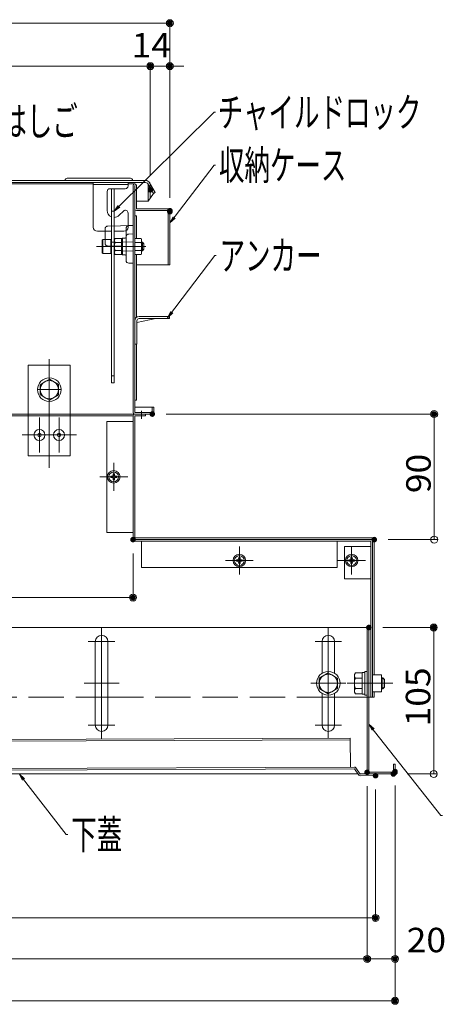
# Model space of a CAD drawing. Units: millimetres. Extents: x -2000 to 2000, y -1385 to 1385.
# Drawn here: x -992 to -688, y -475 to 231 of the extents above; entities that cross this region are included whole.
import ezdxf

# ---------------------------------------------------------------- set-up
doc = ezdxf.new("R2010")
doc.units = ezdxf.units.MM
doc.header["$LTSCALE"] = 10
for name, pattern in [('JWW_CENTER2', [13.546667, 11.006667, -0.846667, 0.846667, -0.846667]), ('JWW_DASHED2', [3.386667, 1.693333, -1.693333]), ('JWW_DASHED3', [3.386667, 2.54, -0.846667]), ('JWW_DASHEDX2', [27.093333, 25.4, -1.693333])]:
    doc.linetypes.add(name, pattern=pattern)
for name, color, linetype in [('02壁', 7, 'Continuous'), ('08文字', 7, 'Continuous'), ('center', 7, 'Continuous'), ('CYA_M', 7, 'Continuous'), ('CYA_SSD', 7, 'Continuous'), ('GRE_M', 7, 'Continuous'), ('GRE_SSD', 7, 'Continuous'), ('ke-su', 7, 'Continuous'), ('mekakushi', 7, 'Continuous'), ('PARTS_SIN', 7, 'Continuous'), ('RED_M', 7, 'Continuous'), ('RED_SS', 7, 'Continuous'), ('SUNPO', 7, 'Continuous'), ('YEL_M', 7, 'Continuous'), ('YEL_SSD', 7, 'Continuous')]:
    doc.layers.add(name, color=color, linetype=linetype)
doc.styles.add('ＭＳ ゴシック', font='txt', dxfattribs={"height": 1})

# ---------------------------------------------------------------- blocks, each defined once
blk = doc.blocks.new('_ORIGIN_0-D_')
at = {"layer": 'SUNPO', "color": 1, "linetype": 'Continuous', "lineweight": 5}
blk.add_line((0, 0), (-1, 0), dxfattribs=at)
blk.add_circle((0, 0), 0.5, dxfattribs=at)
blk = doc.blocks.new('_ORIGIN_0-3_')
at = {"color": 1, "linetype": 'Continuous', "lineweight": 5}
blk.add_line((0, 0), (-1, 0), dxfattribs=at)
blk.add_circle((0, 0), 0.5, dxfattribs=at)
blk = doc.blocks.new('_ORIGIN_0-6_')
at = {"layer": '02壁', "color": 1, "linetype": 'Continuous', "lineweight": 5}
blk.add_line((0, 0), (-1, 0), dxfattribs=at)
blk.add_circle((0, 0), 0.5, dxfattribs=at)
blk = doc.blocks.new('_OPEN_1-6_')
at = {"layer": '08文字', "color": 4, "linetype": 'Continuous', "lineweight": 5}
for p, q in [((-1, 0.17), (0, 0)), ((0, 0), (-1, -0.17)), ((0, 0), (-1, 0))]:
    blk.add_line(p, q, dxfattribs=at)

msp = doc.modelspace()

# ---------------------------------------------------------------- linework, layer by layer
at = {"color": 4, "linetype": 'Continuous', "lineweight": 5}
for p, q in [((-1526.62, 115.39), (-901.62, 115.39)), ((-1526.62, 115.39), (-901.62, 115.39)), ((-1526.62, 113.89), (-901.62, 113.89)), ((-912.31, 116.89), (-957.62, 116.89)), ((-912.31, 116.89), (-957.62, 116.89)), ((-939.02, 81.89), (-939.02, 113.89)), ((-939.02, 113.89), (-914.02, 113.89)), ((-914.02, 111.79), (-914.02, 113.89)), ((-894.55, 106.64), (-898.59, 113.64)), ((-1318.72, 112.89), (-939.02, 112.89)), ((-914.02, 112.39), (-939.02, 112.39)), ((-929.02, 93.89), (-929.02, 107.39)), ((-916.02, 109.39), (-927.02, 109.39)), ((-926.02, 109.3), (-924.02, 109.3)), ((-926.02, 109.3), (-926.02, -29.7)), ((-924.02, 109.3), (-924.02, -29.7)), ((-914.02, 112.89), (-909.32, 112.89)), ((-914.02, 112.39), (-914.02, 111.39)), ((-910.52, -50.91), (-910.52, 111.69)), ((-909.32, -50.91), (-909.32, 111.69)), ((-908.12, 111.69), (-908.12, 94.89)), ((-895.85, 105.89), (-899.89, 112.89)), ((-899.62, 100.39), (-899.62, 111.89)), ((-899.62, 100.39), (-895.85, 105.89)), ((-895.85, 105.89), (-894.55, 106.64)), ((-908.12, 100.39), (-899.62, 100.39)), ((-920.49, 90.35), (-917.44, 93.4)), ((-914.02, 91.99), (-914.02, 81.89)), ((-885.32, 94.89), (-908.12, 94.89)), ((-885.32, 93.69), (-908.12, 93.69)), ((-885.32, 93.69), (-885.32, 54.89)), ((-884.12, 93.69), (-884.12, 54.89)), ((-909.32, 89.89), (-908.12, 89.89)), ((-908.12, 73.76), (-908.12, 89.89)), ((-926.02, 78.89), (-936.02, 78.89)), ((-930.52, 78.89), (-930.52, 72.99)), ((-917.02, 78.89), (-924.02, 78.89)), ((-915.52, 80.94), (-915.52, 58.04)), ((-910.52, 82.99), (-913.56, 82.94)), ((-910.52, 82.99), (-910.52, 55.99)), ((-932.52, 72.76), (-932.12, 72.99)), ((-932.52, 63.22), (-932.52, 72.76)), ((-932.12, 72.99), (-926.52, 72.99)), ((-932.12, 72.99), (-932.12, 62.99)), ((-926.52, 72.99), (-926.52, 62.99)), ((-926.27, 70.99), (-926.02, 70.99)), ((-924.02, 70.99), (-923.77, 70.99)), ((-923.33, 73.76), (-923.77, 72.99)), ((-923.77, 72.99), (-923.77, 62.99)), ((-923.77, 70.99), (-923.77, 64.99)), ((-918.77, 73.76), (-923.33, 73.76)), ((-918.77, 70.88), (-923.33, 70.88)), ((-918.77, 73.76), (-918.77, 62.22)), ((-918.52, 73.44), (-918.02, 73.95)), ((-918.52, 73.44), (-918.52, 62.54)), ((-916.02, 73.98), (-918.02, 73.95)), ((-918.02, 73.95), (-918.02, 62.03)), ((-913.56, 76.94), (-910.52, 76.99)), ((-909.32, 73.76), (-904.77, 73.76)), ((-909.32, 73.76), (-909.32, 62.22)), ((-909.32, 70.88), (-904.77, 70.88)), ((-904.77, 73.76), (-904.32, 72.99)), ((-904.32, 72.99), (-904.32, 62.99)), ((-904.32, 70.99), (-903.72, 70.99)), ((-904.32, 70.99), (-904.32, 64.99)), ((-903.72, 70.99), (-902.72, 69.99)), ((-903.72, 64.99), (-903.72, 70.99)), ((-926.02, 64.99), (-926.27, 64.99)), ((-924.02, 64.99), (-923.77, 64.99)), ((-923.33, 65.1), (-918.77, 65.1)), ((-904.77, 65.1), (-909.32, 65.1)), ((-904.32, 70.49), (-903.22, 70.49)), ((-904.32, 65.49), (-903.22, 65.49)), ((-903.72, 64.99), (-904.32, 64.99)), ((-903.72, 64.99), (-902.72, 65.99)), ((-902.72, 69.99), (-902.72, 65.99)), ((-932.12, 62.99), (-932.52, 63.22)), ((-926.52, 62.99), (-932.12, 62.99)), ((-923.77, 62.99), (-923.33, 62.22)), ((-923.33, 62.22), (-918.77, 62.22)), ((-918.52, 62.54), (-918.02, 62.03)), ((-916.02, 62), (-918.02, 62.03)), ((-904.77, 62.22), (-909.32, 62.22)), ((-908.12, 17.24), (-908.12, 62.22)), ((-904.32, 62.99), (-904.77, 62.22)), ((-913.56, 56.04), (-910.52, 55.99)), ((-884.12, 54.89), (-908.12, 54.89)), ((-908.12, -42.11), (-908.12, -2.11)), ((-924.02, -29.7), (-926.02, -29.7)), ((-908.12, -42.11), (-909.32, -42.11)), ((-897.52, -47.11), (-909.32, -47.11)), ((-896.72, -47.11), (-895.52, -47.11)), ((-896.72, -47.11), (-896.72, -50.91)), ((-895.52, -47.11), (-895.52, -50.91)), ((-955.52, -52.11), (-896.72, -52.11)), ((-909.32, -50.91), (-896.72, -50.91)), ((-1381.58, -205.11), (-741.62, -205.11)), ((-742.82, -205.11), (-742.82, -308.91)), ((-741.62, -205.11), (-741.62, -308.91)), ((-754.87, -284.38), (-1365.07, -286.65)), ((-754.87, -284.38), (-754.8, -305.18)), ((-724.02, -303.11), (-724.02, -308.91)), ((-724.02, -303.11), (-722.82, -303.11)), ((-722.82, -303.11), (-722.82, -308.91)), ((-1526.62, -310.11), (-749.28, -310.11)), ((-1498.79, -307.94), (-751.92, -305.17)), ((-751.92, -306.37), (-1498.79, -309.14)), ((-748.76, -310.85), (-751.92, -306.37)), ((-747.78, -310.15), (-750.94, -305.68)), ((-747.81, -310.11), (-724.02, -310.11)), ((-736.78, -310.11), (-747.78, -310.15)), ((-741.62, -308.91), (-724.02, -308.91)), ((-736.78, -310.11), (-736.77, -311.31)), ((-736.77, -311.31), (-747.77, -311.35))]:
    msp.add_line(p, q, dxfattribs=at)
at = {"color": 4, "linetype": 'JWW_DASHED2', "lineweight": 5}
for p, q in [((-926.02, 93.3), (-924.02, 93.3)), ((-926.02, 70.99), (-924.02, 70.99)), ((-924.02, -24.7), (-926.02, -24.7))]:
    msp.add_line(p, q, dxfattribs=at)
at = {"color": 4, "linetype": 'JWW_DASHEDX2', "lineweight": 5}
for p, q in [((-930.52, 78.89), (-930.52, 80.68)), ((-928.56, 82.68), (-910.52, 82.99)), ((-930.52, 72.99), (-930.52, 70.31)), ((-910.53, 71.1), (-918.52, 71.24)), ((-918.52, 68.13), (-928.56, 68.31)), ((-910.53, 64.88), (-918.52, 64.74))]:
    msp.add_line(p, q, dxfattribs=at)
at = {"color": 1, "linetype": 'Continuous', "lineweight": 5}
for p, q in [((-742.82, -318.91), (-742.82, -445.2)), ((-742.82, -318.91), (-742.82, -445.2)), ((-722.82, -318.91), (-722.82, -445.2)), ((-1502.82, -442.7), (-747.82, -442.7)), ((-737.82, -442.7), (-727.82, -442.7))]:
    msp.add_line(p, q, dxfattribs=at)
at = {"color": 4, "linetype": 'Continuous', "lineweight": 5}
for centre, radius, start, end in [((-957.62, 115.39), 1.5, 90, 180), ((-912.31, 115.39), 1.5, 0, 90), ((-901.62, 111.89), 3.5, 29.22778, 90), ((-901.62, 111.89), 2, 359.99998, 90), ((-927.02, 107.39), 2, 90, 180), ((-916.02, 111.39), 2, 270, 0), ((-909.32, 111.69), 1.2, 0, 180), ((-924.02, 93.89), 5, 180, 246.42182), ((-916.02, 91.99), 2, 0, 135), ((-908.12, 94.89), 1.2, 180, 270), ((-885.32, 93.69), 1.2, 0, 90), ((-924.02, 93.89), 5, 270, 315), ((-936.02, 81.89), 3, 180, 270), ((-917.02, 81.89), 3, 270, 0), ((-913.52, 80.94), 2, 91, 180), ((-926.27, 71.24), 0.25, 180, 270), ((-921.22, 72.32), 2.56, 180, 214.38425), ((-914.22, 67.99), 9.55, 162.41205, 197.58795), ((-916.02, 74.48), 0.5, 271, 0), ((-913.52, 74.94), 2, 91, 180), ((-906.88, 72.32), 2.56, 325.61575, 0), ((-913.88, 67.99), 9.55, 342.41205, 17.58795), ((-926.27, 64.74), 0.25, 90, 180), ((-921.22, 63.66), 2.56, 145.61575, 180), ((-906.88, 63.66), 2.56, 0, 34.38425), ((-916.02, 61.5), 0.5, 360, 89), ((-913.52, 58.04), 2, 180, 269), ((-897.52, -49.11), 2, 66.42029, 90), ((-909.32, -50.91), 1.2, 180, 270), ((-896.72, -50.91), 1.2, 270, 0), ((-751.92, -306.37), 1.2, 35.20478, 90.21276), ((-741.62, -308.91), 1.2, 180, 270), ((-724.02, -308.91), 1.2, 270, 0.00002), ((-747.78, -310.15), 1.2, 215.20478, 270.21276)]:
    msp.add_arc(centre, radius, start, end, dxfattribs=at)
at = {"color": 4, "linetype": 'JWW_DASHEDX2', "lineweight": 5}
for centre, start, end in [((-928.52, 80.68), 91, 180), ((-928.52, 70.31), 180, 269)]:
    msp.add_arc(centre, 2, start, end, dxfattribs=at)
at = {"layer": '02壁', "color": 1, "linetype": 'Continuous', "lineweight": 5}
for p, q in [((-736.77, -321.31), (-736.77, -415.8)), ((-1494.99, -413.3), (-741.77, -413.3))]:
    msp.add_line(p, q, dxfattribs=at)
at = {"layer": '08文字', "color": 1, "linetype": 'Continuous', "lineweight": 5}
for p, q in [((-852.44, 164.19), (-923.31, 94)), ((-851.44, 164.19), (-852.44, 164.19)), ((-852.44, 126.29), (-883.5, 85.68)), ((-851.44, 126.29), (-852.44, 126.29)), ((-851.98, 61.48), (-885.12, 17.77)), ((-850.98, 61.48), (-851.98, 61.48)), ((-689.92, -339.96), (-741, -275.14)), ((-958.28, -353.55), (-991.42, -310.89)), ((-688.92, -339.96), (-689.92, -339.96)), ((-957.28, -353.55), (-958.28, -353.55))]:
    msp.add_line(p, q, dxfattribs=at)
at = {"layer": 'center', "color": 5, "linetype": 'Continuous', "lineweight": 18}
msp.add_line((-936.72, 67.99), (-901.34, 67.99), dxfattribs=at)
at = {"layer": 'CYA_M', "color": 4, "linetype": 'Continuous', "lineweight": 5}
for p, q in [((-909.32, 14.89), (-909.32, -2.11)), ((-907.72, 13.58), (-894.16, 16.29)), ((-907.72, 14.79), (-907.72, -2.11)), ((-884.32, 17.89), (-906.22, 17.89)), ((-884.32, 16.29), (-906.22, 16.29)), ((-884.32, 16.29), (-884.32, 17.89)), ((-909.32, -2.11), (-907.72, -2.11)), ((-1300.52, -52.11), (-985.52, -52.11)), ((-955.52, -52.11), (-901.52, -52.11)), ((-910.52, -53.31), (-910.52, -57.51)), ((-909.32, -53.31), (-901.52, -53.31)), ((-909.32, -53.31), (-909.32, -142.11)), ((-901.52, -53.31), (-901.52, -52.11)), ((-929.32, -57.51), (-929.32, -137.11)), ((-929.32, -57.51), (-910.52, -57.51)), ((-910.52, -57.51), (-910.52, -137.11)), ((-929.32, -137.11), (-910.52, -137.11)), ((-910.52, -137.11), (-910.52, -142.11)), ((-909.32, -140.91), (-738.92, -140.91)), ((-738.92, -142.11), (-738.92, -140.91)), ((-909.32, -142.11), (-737.72, -142.11)), ((-909.32, -143.31), (-740.12, -143.31)), ((-904.32, -162.11), (-904.32, -143.31)), ((-764.32, -162.11), (-764.32, -143.31)), ((-758.92, -147.11), (-740.12, -147.11)), ((-758.92, -147.11), (-758.92, -170.11)), ((-740.12, -143.31), (-740.12, -255.11)), ((-738.92, -142.11), (-738.92, -255.11)), ((-737.72, -142.11), (-737.72, -239.11)), ((-904.32, -162.11), (-764.32, -162.11)), ((-740.12, -170.11), (-758.92, -170.11)), ((-737.72, -251.11), (-737.72, -255.11)), ((-937.52, -255.11), (-928.52, -255.11)), ((-775.12, -255.11), (-766.12, -255.11)), ((-741.62, -255.11), (-737.72, -255.11))]:
    msp.add_line(p, q, dxfattribs=at)
for centre, radius, start, end in [((-906.22, 14.79), 3.1, 90, 180), ((-906.22, 14.79), 1.5, 90, 180), ((-909.32, -53.31), 1.2, 90, 180), ((-909.32, -142.11), 1.2, 180, 270), ((-740.12, -143.31), 1.2, 0, 90)]:
    msp.add_arc(centre, radius, start, end, dxfattribs=at)
at = {"layer": 'CYA_SSD', "color": 4, "linetype": 'JWW_DASHED3', "lineweight": 5}
for p, q in [((-1120.82, -255.11), (-937.52, -255.11)), ((-928.52, -255.11), (-775.12, -255.11)), ((-766.12, -255.11), (-741.62, -255.11))]:
    msp.add_line(p, q, dxfattribs=at)
at = {"layer": 'DEFPOINTS', "color": 7, "linetype": 'Continuous', "lineweight": 5, "const_width": 2}
for points in [[(-883.12, 228.07, 0.414214), (-884.12, 229.07, 0.414214), (-885.12, 228.07, 0.414214), (-884.12, 227.07, 0.414214)], [(-897.12, 197.26, 0.414214), (-898.12, 198.26, 0.414214), (-899.12, 197.26, 0.414214), (-898.12, 196.26, 0.414214)], [(-883.12, 197.26, 0.414214), (-884.12, 198.26, 0.414214), (-885.12, 197.26, 0.414214), (-884.12, 196.26, 0.414214)], [(-897.12, 108.62, 0.414214), (-898.12, 109.62, 0.414214), (-899.12, 108.62, 0.414214), (-898.12, 107.62, 0.414214)], [(-897.12, 108.62, 0.414214), (-898.12, 109.62, 0.414214), (-899.12, 108.62, 0.414214), (-898.12, 107.62, 0.414214)], [(-883.12, 93.69, 0.414214), (-884.12, 94.69, 0.414214), (-885.12, 93.69, 0.414214), (-884.12, 92.69, 0.414214)], [(-883.12, 92.92, 0.414214), (-884.12, 93.92, 0.414214), (-885.12, 92.92, 0.414214), (-884.12, 91.92, 0.414214)], [(-895.72, -52.11, 0.414214), (-896.72, -51.11, 0.414214), (-897.72, -52.11, 0.414214), (-896.72, -53.11, 0.414214)], [(-693.77, -52.11, 0.414214), (-694.77, -51.11, 0.414214), (-695.77, -52.11, 0.414214), (-694.77, -53.11, 0.414214)], [(-909.52, -142.11, 0.414214), (-910.52, -141.11, 0.414214), (-911.52, -142.11, 0.414214), (-910.52, -143.11, 0.414214)], [(-736.72, -142.11, 0.414214), (-737.72, -141.11, 0.414214), (-738.72, -142.11, 0.414214), (-737.72, -143.11, 0.414214)], [(-909.52, -183.69, 0.414214), (-910.52, -182.69, 0.414214), (-911.52, -183.69, 0.414214), (-910.52, -184.69, 0.414214)], [(-740.62, -205.11, 0.414214), (-741.62, -204.11, 0.414214), (-742.62, -205.11, 0.414214), (-741.62, -206.11, 0.414214)], [(-694.08, -205.11, 0.414214), (-695.08, -204.11, 0.414214), (-696.08, -205.11, 0.414214), (-695.08, -206.11, 0.414214)], [(-741.82, -308.91, 0.414214), (-742.82, -307.91, 0.414214), (-743.82, -308.91, 0.414214), (-742.82, -309.91, 0.414214)], [(-741.82, -308.91, 0.414214), (-742.82, -307.91, 0.414214), (-743.82, -308.91, 0.414214), (-742.82, -309.91, 0.414214)], [(-735.77, -311.31, 0.414214), (-736.77, -310.31, 0.414214), (-737.77, -311.31, 0.414214), (-736.77, -312.31, 0.414214)], [(-723.02, -310.11, 0.414214), (-724.02, -309.11, 0.414214), (-725.02, -310.11, 0.414214), (-724.02, -311.11, 0.414214)], [(-721.82, -308.36, 0.414214), (-722.82, -307.36, 0.414214), (-723.82, -308.36, 0.414214), (-722.82, -309.36, 0.414214)], [(-721.82, -308.91, 0.414214), (-722.82, -307.91, 0.414214), (-723.82, -308.91, 0.414214), (-722.82, -309.91, 0.414214)], [(-735.77, -413.3, 0.414214), (-736.77, -412.3, 0.414214), (-737.77, -413.3, 0.414214), (-736.77, -414.3, 0.414214)], [(-741.82, -442.7, 0.414214), (-742.82, -441.7, 0.414214), (-743.82, -442.7, 0.414214), (-742.82, -443.7, 0.414214)], [(-721.82, -442.7, 0.414214), (-722.82, -441.7, 0.414214), (-723.82, -442.7, 0.414214), (-722.82, -443.7, 0.414214)], [(-721.82, -472.7, 0.414214), (-722.82, -471.7, 0.414214), (-723.82, -472.7, 0.414214), (-722.82, -473.7, 0.414214)]]:
    msp.add_lwpolyline(points, format="xyb", close=True, dxfattribs=at)
at = {"layer": 'GRE_M', "color": 3, "linetype": 'Continuous', "lineweight": 5}
for p, q in [((-985.52, -17.11), (-985.52, -82.11)), ((-985.52, -17.11), (-955.52, -17.11)), ((-955.52, -17.11), (-955.52, -82.11)), ((-985.52, -82.11), (-955.52, -82.11)), ((-937.52, -215.11), (-937.52, -275.11)), ((-928.52, -275.11), (-928.52, -215.11)), ((-775.12, -215.11), (-775.12, -237.9)), ((-766.12, -237.9), (-766.12, -215.11)), ((-775.12, -252.32), (-775.12, -275.11)), ((-766.12, -275.11), (-766.12, -252.32))]:
    msp.add_line(p, q, dxfattribs=at)
for centre, radius, start, end in [((-957.62, 115.39), 1.5, 90, 180), ((-933.02, -215.11), 4.5, 0.00015, 180), ((-770.62, -215.11), 4.5, 0.00015, 180), ((-933.02, -275.11), 4.5, 180, 359.99985), ((-770.62, -275.11), 4.5, 180, 359.99985)]:
    msp.add_arc(centre, radius, start, end, dxfattribs=at)
at = {"layer": 'GRE_SSD', "color": 4, "linetype": 'JWW_DASHED2', "lineweight": 5}
msp.add_line((-898.12, 102.57), (-898.12, 111.89), dxfattribs=at)
msp.add_arc((-901.62, 111.89), 3.5, 0, 29.22778, dxfattribs=at)
at = {"layer": 'ke-su', "color": 3, "linetype": 'JWW_DASHEDX2', "lineweight": 5}
for p, q in [((-1390.42, -53.31), (-910.52, -53.31)), ((-754.87, -285.58), (-1365.06, -287.85))]:
    msp.add_line(p, q, dxfattribs=at)
at = {"layer": 'mekakushi', "color": 7, "linetype": 'Continuous', "lineweight": 5}
for p, q in [((-738.92, -143.11), (-738.92, -147.11)), ((-740.12, -255.11), (-739.12, -255.11))]:
    msp.add_line(p, q, dxfattribs=at)
at = {"layer": 'PARTS_SIN', "color": 4, "linetype": 'JWW_CENTER2', "lineweight": 5}
for p, q in [((-970.52, -12.73), (-970.52, -90.72)), ((-978.36, -34.61), (-962.55, -34.61)), ((-977.52, -79.61), (-977.52, -54.61)), ((-963.52, -79.61), (-963.52, -54.61)), ((-904.52, -55.56), (-904.52, -49.71)), ((-990.02, -67.11), (-965.02, -67.11)), ((-976.02, -67.11), (-951.02, -67.11)), ((-924.32, -107.11), (-924.32, -87.11)), ((-934.32, -97.11), (-914.32, -97.11)), ((-834.33, -167.11), (-834.33, -147.11)), ((-753.92, -167.11), (-753.92, -147.11)), ((-844.33, -157.11), (-824.33, -157.11)), ((-763.92, -157.11), (-743.92, -157.11)), ((-933.02, -205.61), (-933.02, -284.61)), ((-770.62, -205.61), (-770.62, -284.61)), ((-923.52, -215.11), (-942.52, -215.11)), ((-761.12, -215.11), (-780.12, -215.11)), ((-920.52, -245.11), (-945.52, -245.11)), ((-758.12, -245.11), (-783.12, -245.11)), ((-757.05, -245.11), (-724.31, -245.11)), ((-923.52, -275.11), (-942.52, -275.11)), ((-761.12, -275.11), (-780.12, -275.11))]:
    msp.add_line(p, q, dxfattribs=at)
at = {"layer": 'RED_M', "color": 1, "linetype": 'Continuous', "lineweight": 5}
for p, q in [((-976.95, -30.86), (-970.45, -27.11)), ((-970.45, -27.11), (-963.95, -30.86)), ((-976.95, -38.37), (-976.95, -30.86)), ((-963.95, -30.86), (-963.95, -38.37)), ((-970.45, -42.12), (-976.95, -38.37)), ((-963.95, -38.37), (-970.45, -42.12)), ((-926.42, -96.61), (-925.7, -96.61)), ((-926.42, -97.61), (-926.42, -96.61)), ((-925.7, -97.61), (-926.42, -97.61)), ((-924.82, -95.74), (-924.82, -95.01)), ((-924.82, -95.01), (-923.82, -95.01)), ((-924.82, -99.21), (-924.82, -98.49)), ((-923.82, -95.01), (-923.82, -95.74)), ((-923.82, -98.49), (-923.82, -99.21)), ((-922.95, -96.61), (-922.22, -96.61)), ((-922.22, -97.61), (-922.95, -97.61)), ((-922.22, -96.61), (-922.22, -97.61)), ((-923.82, -99.21), (-924.82, -99.21)), ((-834.83, -155.74), (-834.83, -155.01)), ((-834.83, -155.01), (-833.83, -155.01)), ((-833.83, -155.01), (-833.83, -155.74)), ((-754.42, -155.01), (-753.42, -155.01)), ((-754.42, -155.74), (-754.42, -155.01)), ((-753.42, -155.01), (-753.42, -155.74)), ((-836.43, -156.61), (-835.7, -156.61)), ((-836.43, -157.61), (-836.43, -156.61)), ((-835.7, -157.61), (-836.43, -157.61)), ((-834.83, -159.21), (-834.83, -158.49)), ((-833.83, -159.21), (-834.83, -159.21)), ((-833.83, -158.49), (-833.83, -159.21)), ((-832.95, -156.61), (-832.23, -156.61)), ((-832.23, -157.61), (-832.95, -157.61)), ((-832.23, -156.61), (-832.23, -157.61)), ((-756.02, -157.61), (-756.02, -156.61)), ((-756.02, -156.61), (-755.3, -156.61)), ((-755.3, -157.61), (-756.02, -157.61)), ((-754.42, -159.21), (-754.42, -158.49)), ((-753.42, -159.21), (-754.42, -159.21)), ((-753.42, -158.49), (-753.42, -159.21)), ((-752.55, -156.61), (-751.82, -156.61)), ((-751.82, -157.61), (-752.55, -157.61)), ((-751.82, -156.61), (-751.82, -157.61)), ((-777.12, -241.36), (-770.62, -237.61)), ((-770.62, -237.61), (-764.12, -241.36)), ((-751.23, -237.61), (-751.92, -238.81)), ((-751.92, -238.81), (-751.92, -251.41)), ((-746.42, -237.61), (-751.23, -237.61)), ((-746.42, -237.41), (-746.42, -252.81)), ((-746.42, -237.41), (-744.42, -237.41)), ((-744.42, -236.61), (-742.82, -236.61)), ((-744.42, -236.61), (-744.42, -253.61)), ((-738.92, -239.11), (-738.92, -251.11)), ((-732.42, -239.11), (-738.92, -239.11)), ((-732.42, -251.11), (-732.42, -239.11)), ((-777.12, -248.87), (-777.12, -241.36)), ((-764.12, -241.36), (-764.12, -248.87)), ((-751.23, -241.37), (-746.42, -241.37)), ((-732.42, -241.09), (-731.62, -241.09)), ((-730.42, -242.29), (-731.62, -241.09)), ((-730.42, -247.89), (-730.42, -242.29)), ((-770.62, -252.62), (-777.12, -248.87)), ((-764.12, -248.87), (-770.62, -252.62)), ((-751.23, -252.61), (-751.92, -251.41)), ((-751.23, -248.86), (-746.42, -248.86)), ((-746.42, -252.61), (-751.23, -252.61)), ((-746.42, -252.81), (-744.42, -252.81)), ((-744.42, -253.61), (-742.82, -253.61)), ((-732.42, -251.11), (-738.92, -251.11)), ((-731.62, -249.09), (-732.42, -249.09)), ((-731.62, -249.09), (-730.42, -247.89))]:
    msp.add_line(p, q, dxfattribs=at)
for centre, radius in [((-970.45, -34.61), 8.5), ((-970.45, -34.61), 6.5), ((-977.52, -67.11), 3.95), ((-963.52, -67.11), 3.95), ((-977.52, -67.11), 1.25), ((-963.52, -67.11), 1.25), ((-924.32, -97.11), 4.5), ((-924.32, -97.11), 3.5), ((-834.33, -157.11), 4.5), ((-834.33, -157.11), 3.5), ((-753.92, -157.11), 4.5), ((-753.92, -157.11), 3.5), ((-770.62, -245.11), 8.5), ((-770.62, -245.11), 6.5)]:
    msp.add_circle(centre, radius, dxfattribs=at)
for centre, radius, start, end in [((-925.7, -95.74), 0.875, 270, 0), ((-925.7, -98.49), 0.875, 0, 90), ((-922.95, -95.74), 0.875, 180, 270), ((-922.95, -98.49), 0.875, 90, 180), ((-835.7, -155.74), 0.875, 270, 0), ((-835.7, -158.49), 0.875, 0, 90), ((-832.95, -155.74), 0.875, 180, 270), ((-832.95, -158.49), 0.875, 90, 180), ((-755.3, -155.74), 0.875, 270, 0), ((-755.3, -158.49), 0.875, 0, 90), ((-752.55, -155.74), 0.875, 180, 270), ((-752.55, -158.49), 0.875, 90, 180), ((-749.04, -239.49), 2.89, 180, 220.5314), ((-741.44, -245.11), 10.48, 159.04986, 200.95014), ((-749.04, -250.74), 2.89, 139.46861, 180)]:
    msp.add_arc(centre, radius, start, end, dxfattribs=at)
at = {"layer": 'RED_SS', "color": 1, "linetype": 'Continuous', "lineweight": 5}
for p, q in [((-732.42, -241.72), (-731, -241.72)), ((-731.62, -249.09), (-731.62, -241.09)), ((-732.42, -248.47), (-731, -248.47))]:
    msp.add_line(p, q, dxfattribs=at)
at = {"layer": 'SUNPO', "color": 1, "linetype": 'Continuous', "lineweight": 5}
for p, q in [((-1531.92, 228.07), (-889.12, 228.07)), ((-884.12, 103.69), (-884.12, 230.57)), ((-898.12, 118.62), (-898.12, 199.76)), ((-898.12, 118.62), (-898.12, 199.76)), ((-884.12, 102.92), (-884.12, 199.76)), ((-1525.12, 197.26), (-903.12, 197.26)), ((-903.12, 197.26), (-908.12, 197.26)), ((-898.12, 197.26), (-884.12, 197.26)), ((-879.12, 197.26), (-874.12, 197.26)), ((-886.72, -52.11), (-692.27, -52.11)), ((-694.77, -137.11), (-694.77, -57.11)), ((-727.72, -142.11), (-692.27, -142.11)), ((-910.52, -152.11), (-910.52, -186.19)), ((-1505.52, -183.69), (-915.52, -183.69)), ((-731.62, -205.11), (-692.58, -205.11)), ((-695.08, -305.11), (-695.08, -210.11)), ((-714.02, -310.11), (-692.58, -310.11)), ((-722.82, -318.36), (-722.82, -475.2)), ((-1522.82, -472.7), (-727.82, -472.7))]:
    msp.add_line(p, q, dxfattribs=at)
at = {"layer": 'YEL_M', "color": 2, "linetype": 'Continuous', "lineweight": 5}
msp.add_line((-985.52, -52.11), (-1300.52, -52.11), dxfattribs=at)
at = {"layer": 'YEL_SSD', "color": 2, "linetype": 'JWW_DASHEDX2', "lineweight": 5}
msp.add_line((-985.52, -52.11), (-955.52, -52.11), dxfattribs=at)

# ---------------------------------------------------------------- block references
at = {"color": 1, "linetype": 'Continuous', "lineweight": 5, "xscale": 5, "yscale": 5}
for p in [(-742.82, -442.7), (-722.82, -442.7)]:
    msp.add_blockref('_ORIGIN_0-3_', p, dxfattribs=at)
at = {"color": 1, "linetype": 'Continuous', "lineweight": 5, "xscale": 5, "yscale": 5, "rotation": 180}
msp.add_blockref('_ORIGIN_0-3_', (-742.82, -442.7), dxfattribs=at)
at = {"layer": '02壁', "color": 1, "linetype": 'Continuous', "lineweight": 5, "xscale": 5, "yscale": 5}
msp.add_blockref('_ORIGIN_0-6_', (-736.77, -413.3), dxfattribs=at)
at = {"layer": '08文字', "color": 1, "linetype": 'Continuous', "lineweight": 5, "xscale": 5, "yscale": 5}
for p, rotation in [((-924.02, 93.3), 224.3200046629843), ((-884.12, 84.89), 231.7083750608239), ((-885.73, 16.98), 232.0066792704144), ((-741.62, -274.36), 128.7828551497898), ((-992.04, -310.11), 128.6685319471949)]:
    msp.add_blockref('_OPEN_1-6_', p, dxfattribs=dict(at, rotation=rotation))
at = {"layer": 'SUNPO', "color": 1, "linetype": 'Continuous', "lineweight": 5, "xscale": 5, "yscale": 5}
for p in [(-884.12, 228.07), (-898.12, 197.26), (-898.12, 197.26), (-910.52, -183.69), (-722.82, -472.7)]:
    msp.add_blockref('_ORIGIN_0-D_', p, dxfattribs=at)
for p, rotation in [((-884.12, 197.26), 180), ((-694.77, -52.11), 90), ((-694.77, -142.11), 270), ((-695.08, -205.11), 90), ((-695.08, -310.11), 270)]:
    msp.add_blockref('_ORIGIN_0-D_', p, dxfattribs=dict(at, rotation=rotation))

# ---------------------------------------------------------------- texts
at = {"color": 2, "linetype": 'Continuous', "lineweight": 5, "style": 'ＭＳ ゴシック', "width": 1.062422}
msp.add_text('20', height=17.526, dxfattribs=at).set_placement((-714.49, -437.88))
at = {"layer": '08文字', "color": 2, "linetype": 'Continuous', "lineweight": 5, "style": 'ＭＳ ゴシック', "width": 0.636055}
for s, p in [('チャイルドロック', (-849.92, 153.69)), ('避難はしご', (-1041.33, 147.35)), ('収納ケース', (-848.94, 115.8)), ('アンカー', (-848.48, 50.99)), ('下蓋', (-954.78, -364.04))]:
    msp.add_text(s, height=21.031, dxfattribs=at).set_placement(p)
at = {"layer": 'SUNPO', "color": 2, "linetype": 'Continuous', "lineweight": 5, "style": 'ＭＳ ゴシック', "width": 1.062422}
msp.add_text('14', height=17.526, dxfattribs=at).set_placement((-911.5, 203.52))
for s, p in [('90', (-697.27, -108.78)), ('105', (-697.58, -275.99))]:
    msp.add_text(s, height=17.526, rotation=90, dxfattribs=at).set_placement(p)

doc.saveas('drawing.dxf')
